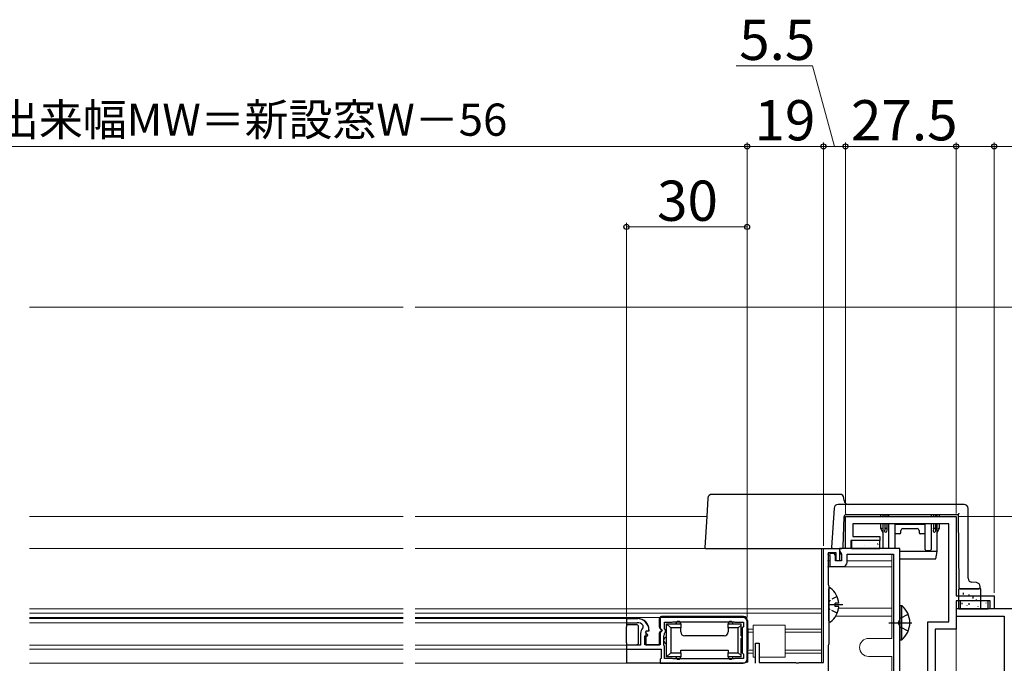
# Model space of a CAD drawing. Extents: x 0 to 891, y 0 to 1328.
# Drawn here: x 390 to 635, y 327 to 486 of the extents above; entities that cross this region are included whole.
import ezdxf

# ---------------------------------------------------------------- set-up
doc = ezdxf.new("R2010")
doc.units = 0
doc.linetypes.add('YCENTER_1', pattern=[13, 10, -1, 1, -1])
doc.linetypes.add('YHIDDEN_1', pattern=[4, 3, -1])
for name, color, linetype, lineweight in [('YKK_11', 7, 'CONTINUOUS', 30), ('YKK_12', 2, 'CONTINUOUS', 13), ('YKK_13', 4, 'CONTINUOUS', 30), ('YKK_D', 6, 'CONTINUOUS', 13)]:
    doc.layers.add(name, color=color, linetype=linetype, lineweight=lineweight)
doc.styles.add('text-b', font='txt')

msp = doc.modelspace()

# ---------------------------------------------------------------- linework, layer by layer
at = {"layer": 'YKK_11', "color": 30, "linetype": 'ByBlock', "lineweight": -2, "ltscale": 0.5}
for p, q in [((595.14, 355), (595.14, 363)), ((595.14, 363), (622.64, 363)), ((622.64, 363), (622.64, 343.3)), ((620.84, 361.2), (596.94, 361.2)), ((596.94, 361.2), (596.94, 358)), ((620.84, 336.8), (620.84, 361.2)), ((596.94, 358), (603.64, 358)), ((603.64, 358), (603.64, 357)), ((603.64, 357), (596.44, 357)), ((596.44, 357), (596.44, 355)), ((596.44, 355), (595.14, 355)), ((622.64, 343.3), (632.14, 343.3)), ((632.14, 343.3), (632.14, 340)), ((631.14, 342), (622.64, 342)), ((622.64, 342), (622.64, 335)), ((631.14, 340), (631.14, 342)), ((632.14, 340), (631.14, 340)), ((615.64, 249.46), (615.64, 336.8)), ((615.64, 336.8), (620.84, 336.8)), ((622.64, 335), (617.44, 335)), ((617.44, 335), (617.44, 254.46))]:
    msp.add_line(p, q, dxfattribs=at)
at = {"layer": 'YKK_11', "color": 211, "linetype": 'ByBlock', "lineweight": -2, "ltscale": 0.5}
for p, q in [((589.64, 326.7), (589.64, 355)), ((589.64, 355), (593.64, 355)), ((592.84, 354), (590.84, 354)), ((590.84, 354), (590.84, 346.1)), ((592.84, 352), (592.84, 354)), ((593.64, 355), (593.64, 352)), ((593.64, 352), (592.84, 352)), ((590.84, 346.1), (590.92, 345.9)), ((590.92, 345.9), (590.99, 345.7)), ((590.99, 345.7), (590.99, 331.3)), ((572.74, 326.5), (572.74, 331.5)), ((572.74, 331.5), (573.64, 331.5)), ((573.64, 331.5), (573.64, 326.7)), ((590.92, 331.1), (590.84, 330.91)), ((590.84, 330.91), (590.84, 313.1)), ((590.99, 331.3), (590.92, 331.1)), ((573.64, 326.7), (582.68, 326.7)), ((582.68, 326.7), (582.87, 326.58)), ((582.87, 326.58), (583.42, 326.58)), ((583.42, 326.58), (583.6, 326.7)), ((583.6, 326.7), (589.64, 326.7))]:
    msp.add_line(p, q, dxfattribs=at)
at = {"layer": 'YKK_11', "color": 1, "linetype": 'ByBlock', "lineweight": -2, "ltscale": 0.5}
for p, q in [((591.32, 353.8), (591.12, 353.46)), ((591.12, 353.46), (591.24, 353.25)), ((591.24, 353.25), (591.24, 350.6)), ((592.31, 353.8), (591.32, 353.8)), ((592.64, 353.22), (592.31, 353.8)), ((592.64, 352), (592.64, 353.22)), ((608.64, 355), (593.64, 355)), ((593.64, 355), (593.64, 354.49)), ((593.64, 354.49), (594.14, 353.63)), ((594.14, 353.63), (594.14, 352)), ((595.54, 351.6), (595.54, 353.6)), ((595.54, 353.6), (607.04, 353.6)), ((607.04, 353.6), (607.04, 298)), ((608.64, 269.3), (608.64, 355)), ((591.24, 350.6), (594.54, 350.6)), ((594.14, 352), (592.64, 352))]:
    msp.add_line(p, q, dxfattribs=at)
at = {"layer": 'YKK_11', "color": 4, "linetype": 'ByBlock', "lineweight": -2, "ltscale": 0.1}
for p, q in [((657.64, 340), (622.64, 340)), ((622.64, 340), (622.64, 338.2)), ((622.64, 338.2), (634.64, 338.2)), ((634.64, 338.2), (634.64, 281.8))]:
    msp.add_line(p, q, dxfattribs=at)
at = {"layer": 'YKK_11', "linetype": 'ByBlock', "lineweight": -2, "ltscale": 0.5}
for p, q in [((543.34, 337.6), (540.64, 337.6)), ((540.64, 337.6), (540.64, 336.6)), ((540.64, 336.6), (543.34, 336.6)), ((544.73, 336), (544.72, 335.31)), ((569.64, 337.9), (549.04, 337.9)), ((549.04, 337.9), (549.04, 335.27)), ((550.14, 335), (550.14, 336.7)), ((550.14, 336.7), (552.04, 336.7)), ((552.04, 336.7), (552.22, 336.8)), ((552.22, 336.8), (567.47, 336.8)), ((567.47, 336.8), (567.64, 336.7)), ((567.64, 336.7), (569.74, 336.7)), ((569.74, 335.6), (569.44, 335.3)), ((569.74, 336.7), (569.74, 335.6)), ((570.64, 327.5), (570.64, 336.9)), ((544.14, 333.9), (544.14, 331)), ((545.24, 331.1), (545.24, 333.3)), ((545.24, 333.3), (545.88, 333.3)), ((545.4, 334.13), (545.67, 334.59)), ((545.98, 333.55), (545.4, 334.13)), ((545.67, 334.59), (545.99, 334.51)), ((545.88, 333.3), (545.98, 333.55)), ((545.99, 334.51), (546.24, 334.7)), ((549.04, 335.27), (549.5, 334.73)), ((549.34, 334.4), (549.04, 334.1)), ((549.04, 334.1), (549.04, 331.1)), ((549.5, 334.73), (549.34, 334.4)), ((549.94, 333.36), (550.14, 333.7)), ((549.94, 331.05), (549.94, 333.36)), ((550.34, 334.8), (550.14, 335)), ((550.14, 334), (550.34, 334.2)), ((550.14, 333.7), (550.14, 334)), ((550.34, 334.2), (550.34, 334.8)), ((569.44, 335.3), (569.44, 329.1)), ((544.14, 331), (540.64, 331)), ((540.64, 331), (540.64, 330)), ((549.04, 331.1), (545.24, 331.1)), ((550.14, 330.7), (549.94, 331.05)), ((550.14, 327.7), (550.14, 330.7)), ((540.64, 330), (549.24, 330)), ((549.24, 330), (549.24, 327.7)), ((569.44, 329.1), (569.74, 328.8)), ((569.74, 328.8), (569.74, 327.7)), ((549.24, 327.7), (549.04, 327.5)), ((549.04, 327.5), (549.04, 326.5)), ((549.04, 326.5), (569.64, 326.5)), ((552.04, 327.7), (550.14, 327.7)), ((552.22, 327.6), (552.04, 327.7)), ((567.47, 327.6), (552.22, 327.6)), ((567.64, 327.7), (567.47, 327.6)), ((569.74, 327.7), (567.64, 327.7))]:
    msp.add_line(p, q, dxfattribs=at)
at = {"layer": 'YKK_11', "color": 1, "linetype": 'ByBlock', "lineweight": -2, "ltscale": 0.5}
msp.add_arc((594.54, 351.6), 1, 270, 360, dxfattribs=at)
at = {"layer": 'YKK_11', "linetype": 'ByBlock', "lineweight": -2, "ltscale": 0.5}
for centre, radius, start, end in [((543.34, 334.7), 2.9, 360, 90), ((543.34, 334.7), 1.9, 43.1325, 90), ((569.64, 336.9), 1, 360, 90), ((546.14, 333.9), 2, 135.3426, 180), ((569.64, 327.5), 1, 270, 360)]:
    msp.add_arc(centre, radius, start, end, dxfattribs=at)
at = {"layer": 'YKK_12', "lineweight": 13, "ltscale": 1.5}
for p, q in [((465.65, 415), (392.13, 415)), ((465.65, 415), (485.11, 415)), ((488.11, 415), (656.65, 415))]:
    msp.add_line(p, q, dxfattribs=at)
at = {"layer": 'YKK_12'}
for p, q in [((485.11, 362.96), (392.13, 362.96)), ((560.63, 362.96), (488.11, 362.96)), ((392.13, 355), (485.11, 355)), ((488.11, 355), (589.14, 355)), ((589.14, 355), (589.14, 326.7)), ((591.18, 353.65), (590.64, 353.65)), ((592.84, 353.65), (592.4, 353.65)), ((594.12, 353.65), (593.64, 353.65)), ((606.64, 353.6), (606.64, 332.7)), ((591.24, 352), (590.64, 352)), ((606.64, 350.5), (590.64, 350.5)), ((606.64, 352), (595.54, 352)), ((392.13, 340), (485.11, 340)), ((392.13, 339), (485.11, 339)), ((488.11, 340), (589.14, 340)), ((488.11, 339), (589.14, 339)), ((606.64, 338.25), (592.72, 338.25)), ((606.64, 340.2), (593.43, 340.2)), ((485.11, 337.9), (392.13, 337.9)), ((392.13, 337.6), (462.14, 337.6)), ((485.11, 337.6), (392.13, 337.6)), ((392.13, 336.6), (485.11, 336.6)), ((485.11, 337.6), (422.46, 337.6)), ((549.54, 337.9), (488.11, 337.9)), ((511.64, 337.6), (488.11, 337.6)), ((541.14, 337.6), (488.11, 337.6)), ((541.14, 336.6), (488.11, 336.6)), ((572.14, 328), (572.14, 336)), ((572.14, 336), (580.14, 336)), ((580.14, 336), (580.14, 328)), ((572.14, 335), (570.64, 335)), ((572.14, 334.2), (570.64, 334.2)), ((580.14, 335), (589.14, 335)), ((580.14, 334.2), (589.14, 334.2)), ((392.13, 331), (485.11, 331)), ((541.14, 331), (488.11, 331)), ((606.64, 332.7), (600.89, 332.7)), ((485.11, 330), (392.13, 330)), ((541.14, 330), (488.11, 330)), ((572.14, 329.8), (570.64, 329.8)), ((572.14, 329), (570.64, 329)), ((580.14, 329.8), (589.14, 329.8)), ((580.14, 329), (589.14, 329)), ((485.11, 326.5), (392.13, 326.5)), ((549.54, 326.5), (488.11, 326.5)), ((572.74, 328), (572.14, 328)), ((580.14, 328), (573.64, 328)), ((606.64, 328.2), (600.89, 328.2)), ((606.64, 328.2), (606.64, 298))]:
    msp.add_line(p, q, dxfattribs=at)
msp.add_arc((600.89, 330.45), 2.25, 90, 270, dxfattribs=at)
at = {"layer": 'YKK_13'}
for p, q in [((560.91, 367.56), (560.63, 363)), ((593.75, 368.5), (561.91, 368.5)), ((594.79, 366.94), (594.75, 367.56)), ((592.29, 365.06), (591.69, 355.32)), ((624.64, 366), (593.28, 366)), ((625.64, 347.63), (625.64, 365)), ((560.63, 363), (560.16, 355.32)), ((594.56, 355.48), (594.83, 363.02)), ((595.33, 363.5), (623.15, 363.5)), ((603.94, 363), (603.94, 363.5)), ((604.44, 363.5), (604.44, 363)), ((604.89, 363.5), (604.89, 363)), ((605.39, 363.5), (605.39, 363)), ((605.94, 363), (605.94, 363.5)), ((616.44, 363.5), (616.44, 363)), ((616.99, 363.5), (616.99, 363)), ((617.49, 363.5), (617.49, 363)), ((617.94, 363), (617.94, 363.5)), ((618.44, 363.5), (618.44, 363)), ((623.15, 363.5), (623.16, 363.51)), ((623.15, 363.5), (623.31, 345.5)), ((623.16, 363.51), (623.17, 363.52)), ((623.17, 363.52), (623.19, 363.54)), ((623.19, 363.54), (623.22, 363.57)), ((623.22, 363.57), (623.26, 363.61)), ((623.26, 363.61), (623.3, 363.65)), ((623.3, 363.65), (623.35, 363.7)), ((623.35, 363.7), (623.4, 363.75)), ((623.4, 363.75), (623.45, 363.8)), ((603.94, 360), (603.94, 361.2)), ((604.44, 361.2), (604.44, 355)), ((604.89, 361.2), (604.89, 360.06)), ((605.39, 361.2), (605.39, 360.06)), ((605.94, 355), (605.94, 361.2)), ((614.94, 361), (607.44, 361)), ((607.44, 361), (607.44, 360.55)), ((607.44, 360.55), (607.44, 358.79)), ((614.94, 360.55), (614.94, 361)), ((614.94, 358.79), (614.94, 360.55)), ((616.44, 361.2), (616.44, 354.8)), ((616.99, 361.2), (616.99, 360.06)), ((617.49, 361.2), (617.49, 360.06)), ((617.94, 354.3), (617.94, 361.2)), ((618.44, 361.2), (618.44, 360)), ((604.44, 359), (603.94, 360)), ((603.95, 360), (603.94, 360)), ((603.94, 360), (603.94, 360)), ((603.97, 360.01), (603.95, 360)), ((603.99, 360.01), (603.97, 360.01)), ((604.02, 360.02), (603.99, 360.01)), ((604.06, 360.03), (604.02, 360.02)), ((604.1, 360.04), (604.06, 360.03)), ((604.15, 360.05), (604.1, 360.04)), ((604.19, 360.06), (604.15, 360.05)), ((604.89, 360.06), (604.89, 359.56)), ((605.39, 360.06), (605.39, 359.56)), ((607.44, 358.79), (607.44, 358.64)), ((608.64, 358.72), (607.44, 358.72)), ((607.44, 358.64), (607.44, 355)), ((608.94, 359.02), (608.94, 359.5)), ((609.44, 360), (612.94, 360)), ((613.44, 359.5), (613.44, 359.02)), ((614.94, 358.72), (613.74, 358.72)), ((614.94, 358.64), (614.94, 358.79)), ((614.94, 354.8), (614.94, 358.64)), ((616.99, 360.06), (616.99, 359.56)), ((617.49, 360.06), (617.49, 359.56)), ((618.44, 360), (617.94, 359)), ((618.24, 360.05), (618.19, 360.06)), ((618.28, 360.04), (618.24, 360.05)), ((618.32, 360.03), (618.28, 360.04)), ((618.36, 360.02), (618.32, 360.03)), ((618.39, 360.01), (618.36, 360.02)), ((618.42, 360.01), (618.39, 360.01)), ((618.43, 360), (618.42, 360.01)), ((618.44, 360), (618.43, 360)), ((618.44, 360), (618.44, 360)), ((560.46, 355), (561.16, 355)), ((561.16, 355), (580.45, 355)), ((580.45, 355), (590.69, 355)), ((590.69, 355), (591.99, 355)), ((591.99, 355), (592.69, 355)), ((592.69, 355), (594.06, 355)), ((617.64, 354.3), (608.64, 354.3)), ((616.14, 354.5), (615.24, 354.5)), ((617.64, 352.5), (617.94, 354.3)), ((617.94, 354.3), (617.94, 354.3)), ((608.64, 352.5), (617.35, 352.5)), ((617.35, 352.5), (617.64, 352.5)), ((623.31, 345.5), (623.31, 345.5)), ((627.7, 346.56), (626.58, 346.63)), ((628.64, 345.5), (628.64, 345.56)), ((623.81, 345), (627.64, 345)), ((627.64, 345), (628.14, 345)), ((569.78, 338.1), (549.34, 338.1)), ((540.64, 337.6), (543.44, 337.6)), ((540.64, 337.6), (540.64, 336.1)), ((543.14, 336.1), (540.64, 336.1)), ((540.64, 336.1), (540.64, 335.6)), ((540.64, 331.6), (540.64, 335.6)), ((543.64, 331.6), (543.64, 335.6)), ((548.84, 335.51), (548.84, 337.6)), ((550.64, 336.3), (554.14, 336.3)), ((551.64, 335.3), (550.64, 336.3)), ((550.64, 328.1), (550.64, 336.3)), ((554.14, 336.3), (554.14, 335.3)), ((565.94, 336.3), (569.14, 336.3)), ((565.94, 335.3), (565.94, 336.3)), ((569.14, 336), (568.44, 335.3)), ((569.14, 336), (569.14, 336.3)), ((569.14, 333.3), (569.14, 336)), ((570.78, 337.12), (570.84, 333.3)), ((545.44, 334.5), (545.44, 331.1)), ((546.24, 334.5), (545.44, 334.5)), ((546.24, 334.8), (546.24, 334.5)), ((548.84, 331.1), (548.84, 334.1)), ((549.34, 334.8), (548.91, 335.31)), ((549.14, 334.4), (549.34, 334.4)), ((549.34, 334.4), (549.34, 334.8)), ((554.14, 335.3), (551.64, 335.3)), ((551.64, 335.3), (551.64, 329.1)), ((554.14, 334.3), (554.14, 335.3)), ((564.94, 333.3), (555.14, 333.3)), ((568.44, 335.3), (565.94, 335.3)), ((565.94, 335.3), (565.94, 334.3)), ((568.44, 329.1), (568.44, 335.3)), ((570.84, 333.3), (570.73, 326.8)), ((540.64, 331.6), (540.64, 331.1)), ((540.64, 331.1), (543.14, 331.1)), ((540.64, 331.1), (540.64, 326.5)), ((545.44, 331.1), (548.84, 331.1)), ((569.14, 328.4), (569.14, 332.7)), ((551.64, 329.1), (550.64, 328.1)), ((551.64, 329.1), (554.14, 329.1)), ((554.14, 329.1), (554.14, 329.8)), ((554.14, 329.8), (565.94, 329.8)), ((554.14, 329.1), (554.14, 328.1)), ((565.94, 329.8), (565.94, 329.1)), ((565.94, 329.1), (568.44, 329.1)), ((565.94, 328.1), (565.94, 329.1)), ((569.14, 328.4), (568.44, 329.1)), ((569.14, 328.1), (569.14, 328.4)), ((569.84, 326.5), (540.64, 326.5)), ((554.14, 328.1), (550.64, 328.1)), ((569.14, 328.1), (565.94, 328.1)), ((570.73, 326.8), (569.84, 326.5))]:
    msp.add_line(p, q, dxfattribs=at)
at = {"layer": 'YKK_13', "linetype": 'ByBlock', "lineweight": -2}
for p, q in [((603.64, 357), (596.64, 357)), ((596.64, 357), (596.64, 355)), ((603.64, 355), (603.64, 357)), ((596.64, 355), (603.64, 355)), ((630.64, 342), (623.64, 342)), ((623.64, 342), (623.64, 340)), ((630.64, 340), (630.64, 342)), ((623.64, 340), (630.64, 340))]:
    msp.add_line(p, q, dxfattribs=at)
at = {"layer": 'YKK_13', "linetype": 'Continuous', "lineweight": -2}
for p, q in [((599.81, 355.82), (599.82, 355.82)), ((601.18, 356.42), (601.22, 356.44)), ((603.09, 356.2), (603.14, 356.29)), ((603.25, 355.99), (603.3, 356.01)), ((625.39, 340.82), (625.44, 340.85)), ((626.75, 341.74), (626.76, 341.75)), ((628.11, 340.61), (628.15, 340.7)), ((630.09, 341.55), (630.13, 341.57)), ((630.51, 341.92), (630.52, 341.93)), ((627.42, 340.09), (627.46, 340.11))]:
    msp.add_line(p, q, dxfattribs=at)
at = {"layer": 'YKK_13', "ltscale": 0.5}
for p, q in [((590.99, 337.03), (590.99, 344.98)), ((623.29, 340), (623.29, 345)), ((628.79, 345), (623.29, 345)), ((624.51, 343.6), (624.51, 344)), ((625.93, 343.2), (625.93, 343.6)), ((626.86, 342.63), (626.86, 343.03)), ((628.79, 340), (628.79, 345)), ((592.59, 340.58), (592.59, 341.43)), ((593.48, 341.43), (592.59, 341.43)), ((593.48, 340.58), (592.59, 340.58)), ((624.2, 341.17), (624.2, 341.57)), ((625.87, 341.01), (625.87, 341.41)), ((627.69, 341.97), (627.69, 342.37)), ((623.29, 340), (628.79, 340))]:
    msp.add_line(p, q, dxfattribs=at)
at = {"layer": 'YKK_13', "linetype": 'YHIDDEN_1', "ltscale": 0.5}
for p, q in [((593.07, 343.08), (591.2, 342.15)), ((591.2, 342.15), (590.99, 341.75)), ((591.2, 339.86), (590.99, 340.26)), ((593.07, 338.93), (591.2, 339.86))]:
    msp.add_line(p, q, dxfattribs=at)
at = {"layer": 'YKK_13', "linetype": 'YCENTER_1', "ltscale": 0.5}
msp.add_line((594.49, 341), (590.99, 341), dxfattribs=at)
at = {"layer": 'YKK_13', "linetype": 'ByBlock', "lineweight": -2, "ltscale": 0.5}
for p, q in [((608.64, 340.85), (608.64, 332.35)), ((608.64, 340.85), (609.15, 340.85)), ((609.15, 332.35), (609.15, 340.85)), ((608.83, 337.75), (610.74, 338.68)), ((605.92, 336.6), (611.6, 336.6)), ((608.22, 336.6), (608.83, 337.75)), ((608.83, 335.46), (608.22, 336.6)), ((610.74, 334.53), (608.83, 335.46)), ((608.64, 332.35), (609.15, 332.35))]:
    msp.add_line(p, q, dxfattribs=at)
at = {"layer": 'YKK_13'}
for centre, radius, start, end in [((561.91, 367.5), 1, 90, 176.5), ((593.75, 367.5), 1, 3.5, 90), ((593.28, 365), 1, 90, 176.5), ((595.78, 367), 1, 183.5, 270), ((624.64, 365), 1, 0, 90), ((595.33, 363), 0.5, 90, 178), ((608.64, 359.02), 0.3, 270, 0), ((609.44, 359.5), 0.5, 90, 180), ((612.94, 359.5), 0.5, 0, 90), ((613.74, 359.02), 0.3, 180, 270), ((560.46, 355.3), 0.3, 176.5, 270), ((591.99, 355.3), 0.3, 176.5, 270), ((594.06, 355.5), 0.5, 270, 358), ((615.24, 354.8), 0.3, 180, 270), ((616.14, 354.8), 0.3, 270, 0), ((623.81, 345.5), 0.5, 180.5, 270), ((626.64, 347.63), 1, 180, 266.5), ((627.64, 345.56), 1, 0, 86.5), ((628.14, 345.5), 0.5, 270, 0), ((549.34, 337.6), 0.5, 90, 180), ((569.78, 337.1), 1, 1, 90), ((543.14, 335.6), 0.5, 0, 90), ((543.44, 334.8), 2.8, 0, 90), ((553.54, 336.3), 0.6, 90, 180), ((553.54, 336.3), 0.6, 0, 90), ((566.54, 336.3), 0.6, 90, 180), ((566.54, 336.3), 0.6, 0, 90), ((549.14, 335.51), 0.3, 180, 220), ((549.14, 334.1), 0.3, 90, 180), ((555.14, 334.3), 1, 180, 270), ((564.94, 334.3), 1, 270, 0), ((569.14, 333), 0.3, 0, 90), ((543.14, 331.6), 0.5, 270, 0), ((550.64, 332.2), 0.8, 90, 180), ((550.64, 332.2), 0.8, 180, 270), ((569.14, 333), 0.3, 270, 0), ((553.54, 328.1), 0.6, 180, 270), ((553.54, 328.1), 0.6, 270, 0), ((566.54, 328.1), 0.6, 180, 270), ((566.54, 328.1), 0.6, 270, 0)]:
    msp.add_arc(centre, radius, start, end, dxfattribs=at)
at = {"layer": 'YKK_13', "ltscale": 0.5}
for centre, radius, start, end in [((591.27, 344.98), 0.274, 52.2859, 180), ((588.19, 341), 5.3, 4.5994, 52.2859), ((588.19, 341), 5.3, 307.7141, 355.4006), ((591.27, 337.03), 0.274, 180, 307.7141)]:
    msp.add_arc(centre, radius, start, end, dxfattribs=at)
at = {"layer": 'YKK_13', "linetype": 'ByBlock', "lineweight": -2, "ltscale": 0.5}
msp.add_arc((605.61, 336.6), 5.53, 309.7942, 50.2059, dxfattribs=at)
at = {"layer": 'YKK_13', "extrusion": (0, 0, -1)}
for centre, major_axis, ratio, start_param, end_param in [((605.14, 360.06), (-0.25, 0), 0.236068, 3.141593, 6.283185), ((605.14, 359.56), (0, -0.559), 0.447214, 4.712389, 7.853982), ((617.24, 360.06), (-0.25, 0), 0.236068, 3.141593, 6.283185), ((617.24, 359.56), (0, -0.559), 0.447214, 4.712389, 7.853982), ((617.64, 352.5), (0, 1.8), 0.166667, 0, 0.013515), ((617.64, 354.33), (-0.3, 0.025), 0.081651, 3.14835, 4.692116)]:
    msp.add_ellipse(centre, major_axis=major_axis, ratio=ratio, start_param=start_param, end_param=end_param, dxfattribs=at)
at = {"layer": 'YKK_D'}
for p, q in [((586.95, 475), (567.93, 475)), ((592.39, 455), (586.95, 475)), ((570.64, 347.5), (570.64, 456)), ((570.64, 337.9), (570.64, 456)), ((589.64, 355.7), (589.64, 456)), ((589.64, 355.7), (589.64, 456)), ((595.14, 363.7), (595.14, 456)), ((595.14, 363.7), (595.14, 456)), ((622.64, 363.7), (622.64, 456)), ((622.64, 363.7), (622.64, 456)), ((632.14, 344), (632.14, 456)), ((306.64, 455), (570.64, 455)), ((570.64, 455), (589.64, 455)), ((595.14, 455), (589.64, 455)), ((595.14, 455), (622.64, 455)), ((622.64, 455), (632.14, 455)), ((632.14, 455), (653.66, 455)), ((540.64, 338.1), (540.64, 436)), ((540.64, 435), (570.64, 435)), ((570.64, 337.9), (570.64, 436)), ((623.34, 363), (778, 363)), ((622.64, 337.2), (622.64, 35.5))]:
    msp.add_line(p, q, dxfattribs=at)
at = {"layer": 'YKK_D', "linetype": 'ByBlock', "lineweight": -2}
for centre in [(570.64, 455), (570.64, 455), (589.64, 455), (589.64, 455), (595.14, 455), (595.14, 455), (622.64, 455), (622.64, 455), (632.14, 455), (540.64, 435), (570.64, 435)]:
    msp.add_circle(centre, 0.637, dxfattribs=at)

# ---------------------------------------------------------------- texts
at = {"layer": 'YKK_D', "style": 'text-b'}
for s, height, p in [('5.5', 10, (568.69, 476.5)), ('網戸出来幅MW＝新設窓W－56', 8, (361.73, 457.65)), ('19', 10, (572.5, 456.5)), ('27.5', 10, (596.51, 456.5)), ('30', 10, (548.26, 436.5))]:
    msp.add_text(s, height=height, dxfattribs=at).set_placement(p)

doc.saveas('drawing.dxf')
